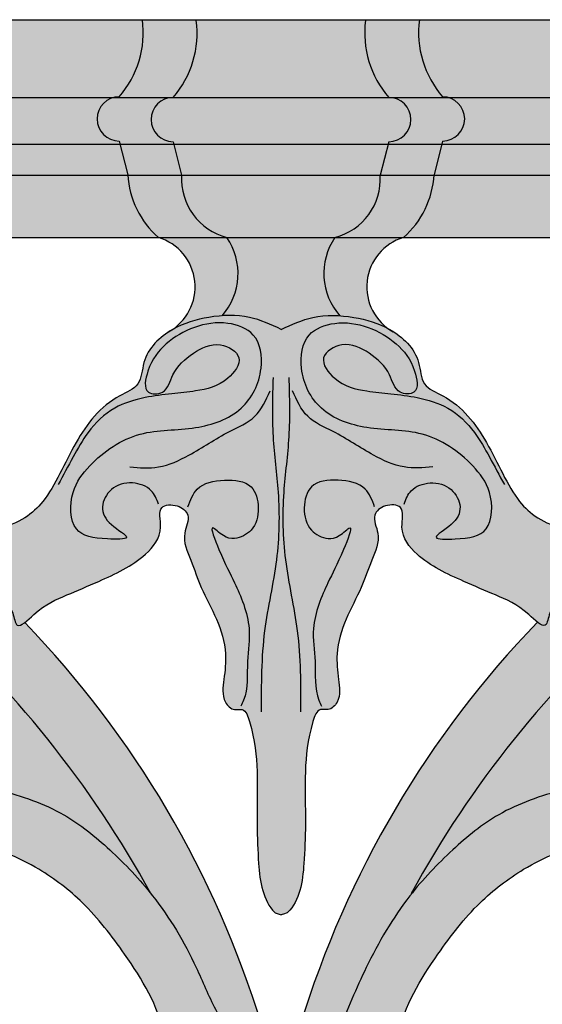
# Model space of a CAD drawing. Units: inches. Extents: x -8.9 to 82.6, y -1.4 to 29.9.
# Drawn here: x 15.7 to 19.9, y 4.2 to 12.1 of the extents above; entities that cross this region are included whole.
import ezdxf

# ---------------------------------------------------------------- set-up
doc = ezdxf.new("R2010")
doc.units = ezdxf.units.IN
doc.header["$MEASUREMENT"] = 0
doc.layers.get('0').update_dxf_attribs({"lineweight": 9})
doc.layers.add('_Main Draw', color=7, linetype='Continuous')
doc.layers.add('Thick Drawing', color=253, linetype='Continuous', lineweight=30)

# ---------------------------------------------------------------- blocks, each defined once
blk = doc.blocks.new('CenterDetail')
at = {"layer": 'Thick Drawing'}
h = blk.add_hatch(color=256, dxfattribs=at)
edge = h.paths.add_edge_path()
edge.add_spline(control_points=[(0.002634231693861011, 9.261552726460167), (-0.08066519289141638, 9.300383934216292), (-0.2640582325750245, 9.385875199737466), (-0.5763577321508322, 9.371876449482826), (-0.8931004939979914, 9.280430602411194), (-1.115345078425996, 9.067776200280331), (-1.119397835449412, 8.804627432546678), (-1.41893009994034, 8.688584593538032), (-1.669569850742, 8.363479975567266), (-1.872384744121618, 7.859302335668268), (-2.186655989351493, 7.648013481697447), (-2.804892826810871, 7.532731057374559), (-2.585095161829088, 7.770382468712732), (-2.711717648076046, 7.939366666427791), (-2.931598678535906, 7.958203273948897), (-3.04200643073122, 7.734150297311878), (-2.9526440136368, 7.477044299842383), (-2.715492320038592, 7.321537433293159), (-2.496684197524189, 7.223937640062232), (-2.297092235709485, 7.138639659426602), (-2.154952874497958, 7.045473235594471), (-2.129193694109496, 6.82817462664644), (-1.927562700824893, 7.042684662646224), (-1.738602463734921, 7.120118649184576), (-1.412649530412615, 7.258983229502547), (-1.123318368872575, 7.392009939668032), (-0.9347938111489853, 7.625468707518301), (-1.001048436658415, 7.852691928088028), (-0.8302035524787215, 7.860158022165223), (-0.714456720172798, 7.767805332274996), (-0.808524443803428, 7.596542968289292), (-0.7186121474780336, 7.403402322147084), (-0.6417304499386489, 7.171991334218145), (-0.508609439503033, 6.938449496526658), (-0.4315942005992497, 6.683071957515843), (-0.4556741497745236, 6.460322059629881), (-0.4803900272133745, 6.29147454599984), (-0.3885391938196392, 6.194567982486127), (-0.2874421693394495, 6.224548480862893), (-0.2115373791549828, 5.991298687955833), (-0.1822471346576222, 5.714872354775977), (-0.1963117130835386, 5.323347863573048), (-0.1833578567466461, 4.993298055964111), (-0.1605647692144956, 4.759815237949461), (-0.09211176712166491, 4.612551134703473), (-0.03923785256964152, 4.569993052064746), (0.002634231693861011, 4.559384673910046)], knot_values=[0, 0, 0, 0, 0.2725201388759367, 0.5999836960733127, 0.9067818611882827, 1.259168451860656, 1.435622315952137, 1.610493871583219, 2.125109305060228, 2.667835333090934, 3.108710485236672, 3.509127111597877, 3.64463467093273, 3.813020936317881, 4.019557474883741, 4.18794374026889, 4.464295732286717, 4.757796012331519, 5.012739323438846, 5.186364288019604, 5.409246697737887, 5.512794804175103, 5.670890102980056, 5.980747259258132, 6.25781000686484, 6.692479398834564, 6.942056454850941, 7.100058368704429, 7.221945094146679, 7.333722656751593, 7.48114947958302, 7.704605761963965, 7.938671534382321, 8.22057579243915, 8.508635918721984, 8.71500090060197, 8.8971770751282, 8.991869556797026, 9.052510971408521, 9.166860122465254, 9.571330279151425, 9.995464973579175, 10.31076981228776, 10.54387161997638, 10.76239070146273, 10.79018052614036, 10.79018052614036, 10.79018052614036, 10.79018052614036], degree=3, periodic=0)
edge.add_spline(control_points=[(0.002634231693861011, 4.559384673910046), (0.04450631595736354, 4.569993052064746), (0.09738023050938693, 4.612551134703473), (0.1658332326022176, 4.759815237949461), (0.1886263201343681, 4.993298055964111), (0.2015801764712606, 5.323347863573048), (0.1875155980453442, 5.714872354775977), (0.2168058425427049, 5.991298687955833), (0.2927106327271716, 6.224548480862893), (0.3938076572073612, 6.194567982486127), (0.4856584906010966, 6.29147454599984), (0.4609426131622456, 6.460322059629881), (0.4368626639869717, 6.683071957515843), (0.513877902890755, 6.938449496526658), (0.6469989133263709, 7.171991334218145), (0.7238806108657556, 7.403402322147084), (0.81379290719115, 7.596542968289292), (0.7197251835605201, 7.767805332274996), (0.8354720158664435, 7.860158022165223), (1.006316900046137, 7.852691928088028), (0.9400622745367073, 7.625468707518301), (1.128586832260297, 7.392009939668032), (1.417917993800337, 7.258983229502547), (1.743870927122643, 7.120118649184576), (1.932831164212615, 7.042684662646224), (2.134462157497218, 6.82817462664644), (2.16022133788568, 7.045473235594471), (2.302360699097207, 7.138639659426602), (2.501952660911911, 7.223937640062232), (2.720760783426314, 7.321537433293159), (2.957912477024522, 7.477044299842383), (3.047274894118942, 7.734150297311878), (2.936867141923635, 7.958203273948897), (2.716986111463768, 7.939366666427791), (2.59036362521681, 7.770382468712732), (2.810161290198593, 7.532731057374559), (2.191924452739222, 7.648013481697447), (1.87765320750934, 7.859302335668268), (1.674838314129723, 8.363479975567266), (1.424198563328062, 8.688584593538032), (1.124666298837134, 8.804627432546678), (1.120613541813718, 9.067776200280331), (0.8983689573857134, 9.28043060241119), (0.5816261955385542, 9.371876449482823), (0.2693266959627465, 9.385875199737463), (0.0859336562791384, 9.300383934216288), (0.002634231693861011, 9.261552726460167)], knot_values=[0, 0, 0, 0, 0.02778982467762603, 0.2463089061639732, 0.4794107138525927, 0.7947155525611826, 1.218850246988932, 1.623320403675104, 1.737669554731836, 1.798310969343332, 1.893003451012158, 2.075179625538388, 2.281544607418374, 2.569604733701208, 2.851508991758037, 3.085574764176393, 3.309031046557338, 3.456457869388764, 3.568235431993679, 3.690122157435928, 3.848124071289416, 4.097701127305793, 4.532370519275517, 4.809433266882225, 5.119290423160301, 5.277385721965254, 5.38093382840247, 5.603816238120753, 5.777441202701511, 6.032384513808839, 6.325884793853641, 6.602236785871467, 6.770623051256616, 6.977159589822477, 7.145545855207628, 7.28105341454248, 7.681470040903685, 8.122345193049423, 8.66507122108013, 9.17968665455714, 9.35455821018822, 9.531012074279701, 9.883398664952075, 10.19019683006704, 10.51766038726442, 10.79018052614036, 10.79018052614036, 10.79018052614036, 10.79018052614036], degree=3, periodic=0)
h = blk.add_hatch(color=256, dxfattribs=at)
edge = h.paths.add_edge_path()
edge.add_spline(control_points=[(-4.020727037126662, 5.192832208817862), (-4.051980820716224, 5.151171692272847), (-4.177025041413813, 4.958358234972476), (-4.274447877680601, 4.6565242226349), (-4.267204233220085, 4.280588648974756), (-4.09021376767609, 4.115544139541896), (-3.983942425468058, 4.084438743201225), (-3.965691775593939, 4.081008958840272)], knot_values=[4.899745751447297, 4.899745751447297, 4.899745751447297, 4.899745751447297, 5.052510518800329, 5.570958619218077, 5.841796843224147, 6.134710255828181, 6.193821814752949, 6.193821814752949, 6.193821814752949, 6.193821814752949], degree=3, periodic=0)
edge.add_spline(control_points=[(-3.965691775593939, 4.081008958840272), (-3.908657559120634, 4.070290706884933), (-3.784769717910976, 4.084093684555853), (-3.553725391908841, 4.208564183901025), (-3.782190462766003, 4.327617566083291), (-3.842613731859899, 4.559309866230898), (-3.764544399628058, 4.874938517422308), (-3.476155273656417, 5.082593836963046), (-3.036348549041783, 5.193144294377021), (-2.496196640136148, 5.182665047490513), (-1.970714504050434, 4.964891055999658), (-1.557110349288649, 4.648617192436419), (-1.2158907128021, 4.200314380586157), (-0.943263154852616, 3.767081870489122), (-0.9304264778489326, 3.456470310659679), (-0.9275896799631056, 3.38782776274909)], knot_values=[0, 0, 0, 0, 0.1847266519846462, 0.3751927077637252, 0.5124660323202086, 0.756493547723454, 1.073677212835064, 1.420726100392156, 1.75958244606496, 2.429833793792704, 2.997191547423236, 3.439150037246639, 3.972844872452498, 4.694908436217612, 4.899745751447297, 4.899745751447297, 4.899745751447297, 4.899745751447297], degree=3, periodic=0)
edge.add_spline(control_points=[(-0.9275896799631127, 3.387827762749311), (-0.9165115143642026, 3.380891468477508), (-0.8326120669322705, 3.327604934639041), (-0.6852567407091712, 3.247144480084316), (-0.6143430289892606, 3.106952940970082), (-0.5925713016657639, 3.041491731629755)], knot_values=[5.56693160528893, 5.56693160528893, 5.56693160528893, 5.56693160528893, 5.605251685860348, 5.857281965506095, 6.059790943646031, 6.059790943646031, 6.059790943646031, 6.059790943646031], degree=3, periodic=0)
edge.add_spline(control_points=[(-0.5925713016657426, 3.041491731629591), (-0.5873942658270437, 3.100930163561912), (-0.5742907786662528, 3.251373535782939), (-0.5016206188359504, 3.429990313776671), (-0.4096507995292029, 3.525516758435643), (-0.3812739143075987, 3.550178807028242)], knot_values=[4.972153441001786, 4.972153441001786, 4.972153441001786, 4.972153441001786, 5.150871752828848, 5.424503623111739, 5.533955034571095, 5.533955034571095, 5.533955034571095, 5.533955034571095], degree=3, periodic=0)
edge.add_spline(control_points=[(-0.3812739143080179, 3.550178807027876), (-0.4318234397496781, 3.632251457160471), (-0.5472446408343146, 3.819650325334507), (-0.7118856757910379, 4.233293919334876), (-0.980396817261223, 4.681219764662437), (-1.358478962526476, 5.078610149716091), (-1.757282849918838, 5.405053116550604), (-2.301649057400411, 5.586229445246069), (-2.914665359750146, 5.707294247011973), (-3.410784665305442, 5.57273315749854), (-3.792476377098701, 5.439140649824758), (-3.944435378499207, 5.294527093131244), (-4.020727037126662, 5.192832208817862)], knot_values=[6.193821814752949, 6.193821814752949, 6.193821814752949, 6.193821814752949, 6.482457230317836, 6.852871450708639, 7.526852310143989, 8.031683677765566, 8.49616497654611, 9.053103317734935, 9.735834103349012, 10.3314521577871, 10.56824096433174, 10.94114549436415, 10.94114549436415, 10.94114549436415, 10.94114549436415], degree=3, periodic=0)
h = blk.add_hatch(color=256, dxfattribs=at)
edge = h.paths.add_edge_path()
edge.add_spline(control_points=[(4.314665718286996, 4.58670635312135), (4.311549499873138, 4.757059943684411), (4.136639464643608, 5.096801254063983), (3.798472926998954, 5.342976959970201), (3.437137078983746, 5.614483985362327), (2.91073287748533, 5.689834877551064), (2.309038508707594, 5.590189083988626), (1.762055272447697, 5.404301480625577), (1.364114219239326, 5.078701377742703), (0.984421398005054, 4.681709461055974), (0.6903785780061682, 4.176401811079536), (0.4820748313742413, 3.672400071836922), (0.3730750107732916, 3.370744501874796), (0.327278654407678, 3.244003687940484)], knot_values=[5.581908556410281, 5.581908556410281, 5.581908556410281, 5.581908556410281, 6.097497440325689, 6.612133693059427, 6.846525978593774, 7.442144033031861, 8.124874818645937, 8.681813159834762, 9.146294458615307, 9.651125826236884, 10.32510668567223, 10.8829762139959, 11.28720076139572, 11.28720076139572, 11.28720076139572, 11.28720076139572], degree=3, periodic=0)
edge.add_spline(control_points=[(0.3272786544069177, 3.244003687940982), (0.3399952786072973, 3.2356142841791), (0.4059107603875702, 3.193759707635664), (0.4783604981358991, 3.139773619999996), (0.5003281459373952, 3.077441776345914), (0.5021511412094526, 3.071381565530508)], knot_values=[3.573001658798625, 3.573001658798625, 3.573001658798625, 3.573001658798625, 3.618138452905302, 3.801549461156911, 3.820830481242602, 3.820830481242602, 3.820830481242602, 3.820830481242602], degree=3, periodic=0)
edge.add_spline(control_points=[(0.5021511412050188, 3.071381565545252), (0.5368399810518909, 3.104962713992872), (0.62977806108767, 3.194933075523998), (0.7628940195120961, 3.319641783284567), (0.8865016027973027, 3.349933170679616), (0.9319081101837838, 3.356685379219975)], knot_values=[5.366092495243458, 5.366092495243458, 5.366092495243458, 5.366092495243458, 5.511754619800705, 5.756349368925122, 5.892383609266742, 5.892383609266742, 5.892383609266742, 5.892383609266742], degree=3, periodic=0)
edge.add_spline(control_points=[(0.9319081101837838, 3.356685379219979), (0.9342649963547487, 3.435875788265314), (0.9438341739804486, 3.757396233225062), (1.220856000273685, 4.200438114451089), (1.5624354502554, 4.648594080612845), (1.975964515553521, 4.964898574145423), (2.501472095462411, 5.182662261564715), (3.041614954933323, 5.193144896702456), (3.481425957519228, 5.082593349428464), (3.769805097467582, 4.874940105626656), (3.84790577442881, 4.559305069098571), (3.787404899981027, 4.327628553801183), (3.55911752081019, 4.208539033523444), (3.815924785165663, 4.069891674396278), (3.953941524619268, 4.067433260366442), (4.024724787598615, 4.096638172418437)], knot_values=[0, 0, 0, 0, 0.2359612945028569, 0.9580248582679706, 1.491719693473829, 1.933678183297232, 2.501035936927764, 3.171287284655508, 3.510143630328312, 3.857192517885404, 4.174376182997015, 4.41840369840026, 4.555677022956743, 4.746143078735822, 4.989981289645238, 4.989981289645238, 4.989981289645238, 4.989981289645238], degree=3, periodic=0)
edge.add_spline(control_points=[(4.024724787598615, 4.096638172418437), (4.10975398395469, 4.131720903800222), (4.257174391109892, 4.286703271513723), (4.314795110100526, 4.481668540647579), (4.314779772311987, 4.580471388143206), (4.314665718286996, 4.58670635312135)], knot_values=[4.989981289645238, 4.989981289645238, 4.989981289645238, 4.989981289645238, 5.282894702249271, 5.563037931942041, 5.581908556410281, 5.581908556410281, 5.581908556410281, 5.581908556410281], degree=3, periodic=0)
for points in [[(0.002634231693861011, 9.261552726460167), (-0.08066519289141638, 9.300383934216292), (-0.2640582325750245, 9.385875199737466), (-0.5763577321508322, 9.371876449482826), (-0.8931004939979914, 9.280430602411194), (-1.115345078425996, 9.067776200280331), (-1.119397835449412, 8.804627432546678), (-1.41893009994034, 8.688584593538032), (-1.669569850742, 8.363479975567266), (-1.872384744121618, 7.859302335668268), (-2.186655989351493, 7.648013481697447), (-2.804892826810871, 7.532731057374559), (-2.585095161829088, 7.770382468712732), (-2.711717648076046, 7.939366666427791), (-2.931598678535906, 7.958203273948897), (-3.04200643073122, 7.734150297311878), (-2.9526440136368, 7.477044299842383), (-2.715492320038592, 7.321537433293159), (-2.496684197524189, 7.223937640062232), (-2.297092235709485, 7.138639659426602), (-2.154952874497958, 7.045473235594471), (-2.129193694109496, 6.82817462664644), (-1.927562700824893, 7.042684662646224), (-1.738602463734921, 7.120118649184576), (-1.412649530412615, 7.258983229502547), (-1.123318368872575, 7.392009939668032), (-0.9347938111489853, 7.625468707518301), (-1.001048436658415, 7.852691928088028), (-0.8302035524787215, 7.860158022165223), (-0.714456720172798, 7.767805332274996), (-0.808524443803428, 7.596542968289292), (-0.7186121474780336, 7.403402322147084), (-0.6417304499386489, 7.171991334218145), (-0.508609439503033, 6.938449496526658), (-0.4315942005992497, 6.683071957515843), (-0.4556741497745236, 6.460322059629881), (-0.4803900272133745, 6.29147454599984), (-0.3885391938196392, 6.194567982486127), (-0.2874421693394495, 6.224548480862893), (-0.2115373791549828, 5.991298687955833), (-0.1822471346576222, 5.714872354775977), (-0.1963117130835386, 5.323347863573048), (-0.1833578567466461, 4.993298055964111), (-0.1605647692144956, 4.759815237949461), (-0.09211176712166491, 4.612551134703473), (-0.03923785256964152, 4.569993052064746), (0.002634231693861011, 4.559384673910046)], [(0.002634231693861011, 9.261552726460167), (0.0859336562791384, 9.300383934216288), (0.2693266959627465, 9.385875199737463), (0.5816261955385542, 9.371876449482823), (0.8983689573857134, 9.28043060241119), (1.120613541813718, 9.067776200280331), (1.124666298837134, 8.804627432546678), (1.424198563328062, 8.688584593538032), (1.674838314129723, 8.363479975567266), (1.87765320750934, 7.859302335668268), (2.191924452739222, 7.648013481697447), (2.810161290198593, 7.532731057374559), (2.59036362521681, 7.770382468712732), (2.716986111463768, 7.939366666427791), (2.936867141923635, 7.958203273948897), (3.047274894118942, 7.734150297311878), (2.957912477024522, 7.477044299842383), (2.720760783426314, 7.321537433293159), (2.501952660911911, 7.223937640062232), (2.302360699097207, 7.138639659426602), (2.16022133788568, 7.045473235594471), (2.134462157497218, 6.82817462664644), (1.932831164212615, 7.042684662646224), (1.743870927122643, 7.120118649184576), (1.417917993800337, 7.258983229502547), (1.128586832260297, 7.392009939668032), (0.9400622745367073, 7.625468707518301), (1.006316900046137, 7.852691928088028), (0.8354720158664435, 7.860158022165223), (0.7197251835605201, 7.767805332274996), (0.81379290719115, 7.596542968289292), (0.7238806108657556, 7.403402322147084), (0.6469989133263709, 7.171991334218145), (0.513877902890755, 6.938449496526658), (0.4368626639869717, 6.683071957515843), (0.4609426131622456, 6.460322059629881), (0.4856584906010966, 6.29147454599984), (0.3938076572073612, 6.194567982486127), (0.2927106327271716, 6.224548480862893), (0.2168058425427049, 5.991298687955833), (0.1875155980453442, 5.714872354775977), (0.2015801764712606, 5.323347863573048), (0.1886263201343681, 4.993298055964111), (0.1658332326022176, 4.759815237949461), (0.09738023050938693, 4.612551134703473), (0.04450631595736354, 4.569993052064746), (0.002634231693861011, 4.559384673910046)]]:
    blk.add_open_spline(points, degree=3, knots=[0, 0, 0, 0, 0.2725201388759367, 0.5999836960733127, 0.9067818611882827, 1.259168451860656, 1.435622315952137, 1.610493871583219, 2.125109305060228, 2.667835333090934, 3.108710485236672, 3.509127111597877, 3.64463467093273, 3.813020936317881, 4.019557474883741, 4.18794374026889, 4.464295732286717, 4.757796012331519, 5.012739323438846, 5.186364288019604, 5.409246697737887, 5.512794804175103, 5.670890102980056, 5.980747259258132, 6.25781000686484, 6.692479398834564, 6.942056454850941, 7.100058368704429, 7.221945094146679, 7.333722656751593, 7.48114947958302, 7.704605761963965, 7.938671534382321, 8.22057579243915, 8.508635918721984, 8.71500090060197, 8.8971770751282, 8.991869556797026, 9.052510971408521, 9.166860122465254, 9.571330279151425, 9.995464973579175, 10.31076981228776, 10.54387161997638, 10.76239070146273, 10.79018052614036, 10.79018052614036, 10.79018052614036, 10.79018052614036])
for points in [[(-0.9841090581905689, 7.859027233183767), (-1.042042828375287, 7.965892316289938), (-1.193561576926271, 8.028230218516441), (-1.362906220119157, 7.974797730893727), (-1.434209217584538, 7.836763696674311), (-1.362906220119157, 7.694276955153001), (-1.242582399790024, 7.591864579348723), (-1.39410114834098, 7.578506457443055), (-1.64366173632024, 7.658655296737862), (-1.670400190881594, 7.95253419438427), (-1.536707143271769, 8.166264252735857), (-1.131171526781827, 8.420068676804476), (-0.6855278410483265, 8.473501272287933), (-0.3201001001011718, 8.629346135714911), (-0.1596684042292509, 8.94994127717267), (-0.2220584543736663, 9.21710382314697), (-0.4270544994488716, 9.31061078434746), (-0.921719008046125, 9.145860506316694), (-1.068781282936641, 8.927677632802471), (-1.064325002976915, 8.758474647469797), (-0.9529139362679757, 8.758474647469797), (-0.8682417115219039, 8.896508681689212), (-0.7033535419894861, 9.070164374323781), (-0.4849882696335897, 9.136955091712906), (-0.3379258010423314, 9.034542715908628), (-0.4270544994488716, 8.869792437877862), (-0.6855278410483265, 8.767380062073585), (-0.8771546588428691, 8.745116525564129), (-1.091063457538269, 8.713947574450884), (-1.336167571857032, 8.629346135714911), (-1.550076564253203, 8.433426798710158), (-1.670400190881594, 8.237507569566134), (-1.790724011210727, 8.014872096610759)], [(0.989377521578291, 7.859027233183767), (1.047311291763009, 7.965892316289938), (1.198830040313993, 8.028230218516441), (1.368174683506879, 7.974797730893727), (1.43947768097226, 7.836763696674311), (1.368174683506879, 7.694276955153001), (1.247850863177746, 7.591864579348723), (1.399369611728702, 7.578506457443055), (1.648930199707962, 7.658655296737862), (1.675668654269316, 7.95253419438427), (1.541975606659491, 8.166264252735857), (1.136439990169549, 8.420068676804476), (0.6907963044360486, 8.473501272287933), (0.3253685634888939, 8.629346135714911), (0.1649368676169729, 8.94994127717267), (0.2273269177613884, 9.217103823146967), (0.4323229628365937, 9.310610784347457), (0.9269874714338471, 9.145860506316694), (1.074049746324363, 8.927677632802471), (1.069593466364637, 8.758474647469797), (0.9581823996556977, 8.758474647469797), (0.8735101749096259, 8.896508681689212), (0.7086220053772081, 9.070164374323781), (0.4902567330213117, 9.136955091712906), (0.3431942644300534, 9.034542715908628), (0.4323229628365937, 8.869792437877862), (0.6907963044360486, 8.767380062073585), (0.8824231222305912, 8.745116525564129), (1.096331920925991, 8.713947574450884), (1.341436035244755, 8.629346135714911), (1.555345027640925, 8.433426798710158), (1.675668654269316, 8.237507569566134), (1.795992474598449, 8.014872096610759)], [(-0.1557246624860227, 6.190040276931541), (-0.1285659314421821, 6.841125696401292), (-0.03350998539909256, 7.410825414939069), (-0.01993061987715805, 7.953396597830519), (-0.06066891013776399, 8.401017858963343), (-0.06066891013776399, 8.875767655742493)], [(0.1609931258737447, 6.190040276931541), (0.1338343948299041, 6.841125696401292), (0.03877844878681458, 7.410825414939069), (0.02519908326488007, 7.953396597830519), (0.06593737352548601, 8.401017858963343), (0.06593737352548601, 8.875767655742493)], [(-1.214918659702647, 8.156860850160427), (-0.984068671050693, 8.156860850160427), (-0.7396393168768327, 8.251810771919068), (-0.4137335758766483, 8.441710709429316), (-0.2100423182685063, 8.563789166834283), (-0.08782764118157615, 8.767253419164192)], [(1.220187123090369, 8.156860850160427), (0.989337134438415, 8.156860850160427), (0.7449077802645547, 8.251810771919068), (0.4190020392643703, 8.441710709429316), (0.2153107816562283, 8.563789166834283), (0.09309610456929818, 8.767253419164192)], [(-0.7479178911927704, 7.836763696674311), (-0.6721586137676638, 7.979250438195621), (-0.4537931477109964, 8.050493755025897), (-0.2398841553148259, 7.997061267403183), (-0.1819505788308788, 7.827858282070522), (-0.2398841553148259, 7.649749882134074), (-0.3735772029246505, 7.582959164744949), (-0.4627060950319617, 7.605222809115148), (-0.5473783197780335, 7.66756071134165), (-0.4983574969142808, 7.493905018707096), (-0.3721058518608515, 7.225439730646841), (-0.2564659098984521, 6.860073427302751), (-0.2689675514215253, 6.594636329676604), (-0.3002215583788086, 6.282357359569147), (-0.3220992857685872, 6.235515487087838)], [(0.7531863545804924, 7.836763696674311), (0.6774270771553859, 7.979250438195621), (0.4590616110987185, 8.050493755025897), (0.2451526187025479, 7.997061267403183), (0.1872190422186009, 7.827858282070522), (0.2451526187025479, 7.649749882134074), (0.3788456663123725, 7.582959164744949), (0.4679745584196837, 7.605222809115148), (0.5526467831657556, 7.66756071134165), (0.5036259603020028, 7.493905018707096), (0.3773743152485736, 7.225439730646841), (0.2617343732861741, 6.860073427302751), (0.2742360148092473, 6.594636329676604), (0.3054900217665306, 6.282357359569147), (0.3273677491563092, 6.235515487087838)], [(-0.9275896799631056, 3.38782776274909), (-0.9439225401343663, 3.5920128831402), (-1.257001291553934, 4.242672153055523), (-1.595126327591004, 4.655590591891013), (-1.945774505936839, 4.924613196424033), (-2.471746870305992, 5.137328716602056), (-3.141735371225764, 5.156097780673974), (-3.467337458654868, 5.062252676035868), (-3.736585018293056, 4.843280801167211), (-3.817985637000703, 4.536720176351096), (-3.72406187598429, 4.311491946791804), (-3.62387673751428, 4.217646842153712), (-3.775691671292151, 4.102627086085196), (-4.019456324210893, 4.096638172418437), (-4.231249526890309, 4.298979237410535), (-4.26255738266218, 4.568001841943556), (-4.106018103802768, 5.062252676035868), (-3.743170343442159, 5.442607396021032), (-3.52369159904427, 5.53147819922637), (-2.941365094285743, 5.656604969456922), (-2.265114828510804, 5.562759864818815), (-1.745404228996819, 5.362556946161334), (-1.375971143487078, 5.081021740107786), (-1.031584536295611, 4.711897676246025), (-0.680936357949804, 4.13631444689689), (-0.5263967105558294, 3.799677859385859), (-0.3812739143080179, 3.550178807027876)], [(0.9319081101837838, 3.356685379219979), (0.9491910035220883, 3.5920128831402), (1.262269754941656, 4.242672153055523), (1.600394790978726, 4.655590591891013), (1.951042969324561, 4.924613196424033), (2.477015333693714, 5.137328716602056), (3.147003834613486, 5.156097780673974), (3.47260592204259, 5.062252676035868), (3.741853481680778, 4.843280801167211), (3.823254100388425, 4.536720176351096), (3.729330339372012, 4.311491946791804), (3.629145200902002, 4.217646842153712), (3.780960134679873, 4.102627086085192), (4.024724787598615, 4.096638172418437), (4.236517990278031, 4.298979237410535), (4.314665718287017, 4.568001841943556), (4.11128656719049, 5.062252676035868), (3.723068768217644, 5.400094966444428), (3.528960062431992, 5.53147819922637), (2.946633557673465, 5.656604969456922), (2.270383291898526, 5.562759864818815), (1.750672692384541, 5.362556946161334), (1.3812396068748, 5.081021740107786), (1.036852999683333, 4.711897676246025), (0.686204821337526, 4.13631444689689), (0.467049637233572, 3.623294548732659), (0.327278654407678, 3.244003687940484)]]:
    blk.add_spline(points, degree=3)
blk = doc.blocks.new('A$C49EE2B16')
at = {"layer": 'Thick Drawing'}
h = blk.add_hatch(color=256, dxfattribs=at)
edge = h.paths.add_edge_path()
edge.add_arc((-0.8668148892037602, 12.69723836177306), 0.1774045924127865, 90, 270, ccw=False)
edge.add_arc((-1.462780933318761, 13.39226734464742), 0.7893735081308503, 319.0241572009033, 367.8179738254794)
edge.add_line((-0.6807444803224456, 13.49964295418585), (-1.113114608547898, 13.49964295418585))
edge.add_arc((-1.895835319263944, 13.39737456046143), 0.7893735081308505, -40.975842799096824, 7.443959404722818, ccw=False)
edge.add_arc((-1.299869275148944, 12.70234557758706), 0.1774045924127883, 90, 270)
edge.add_line((-1.299869275148944, 12.52494098517428), (-1.231220627633207, 12.25475016999985))
edge.add_arc((-0.5005764808443605, 12.29818630889478), 0.731934127773054, 183.4021784606911, 228.5422046002449)
edge.add_arc((-1.103732700874914, 11.3532976938278), 0.4136997022542183, -56.26353483854189, 73.34554738731498, ccw=False)
edge.add_spline(control_points=[(-0.8739747245399689, 11.00926467803469), (-0.872851621624104, 11.00991190733389), (-0.7811974241142243, 11.0623807542604), (-0.6474879210839584, 11.1009836214414), (-0.5087248618851374, 11.11849099431863), (-0.4730736665094071, 11.12110473365092)], knot_values=[0.4940894669448249, 0.4940894669448249, 0.4940894669448249, 0.4940894669448249, 0.4978998992395043, 0.8046980643544743, 0.910592293482962, 0.910592293482962, 0.910592293482962, 0.910592293482962], degree=3, periodic=0)
edge.add_arc((-0.8571667115841777, 11.4604615827998), 0.5125334509464422, 318.5385112637011, 394.3481100725645)
edge.add_arc((-0.3116566323206209, 12.221365095331), 0.4873307268254667, 176.6734858579446, 255.45969438648478, ccw=False)
edge.add_line((-0.7981662416880235, 12.24964295418584), (-0.8668148892037602, 12.51983376936027))
edge = h.paths.add_edge_path()
edge.add_arc((0.8668148892037726, 12.69723836177306), 0.1774045924127865, 270, 449.9999999999997)
edge.add_arc((1.462780933318774, 13.39226734464743), 0.7893735081308508, 172.182026174521, 220.9758427990969, ccw=False)
edge.add_line((0.6807444803224572, 13.49964295418584), (-0.6807444803224447, 13.49964295418585))
edge.add_arc((-1.46278093331876, 13.39226734464743), 0.7893735081308504, -40.975842799096824, 7.817973825479214, ccw=False)
edge.add_arc((-0.8668148892037602, 12.69723836177306), 0.1774045924127883, 90, 270)
edge.add_line((-0.8668148892037602, 12.51983376936027), (-0.7981662416880235, 12.24964295418584))
edge.add_arc((-0.3116566323206209, 12.221365095331), 0.4873307268254668, 176.6734858579446, 255.4596943864847)
edge.add_arc((-0.8571667115841786, 11.4604615827998), 0.5125334509464422, -41.46148873629892, 34.34811007256451, ccw=False)
edge.add_spline(control_points=[(-0.4730736665094071, 11.12110473365092), (-0.3984783701531853, 11.12657362909846), (-0.2316902454248257, 11.12042935781295), (-0.08066519289141016, 11.05002688840213), (0.002634231693867228, 11.011195680646)], knot_values=[0, 0, 0, 0, 0.2215693280688883, 0.494089466944825, 0.494089466944825, 0.494089466944825, 0.494089466944825], degree=3, periodic=0)
edge.add_spline(control_points=[(0.002634231693867228, 11.011195680646), (0.08593365627914462, 11.05002688840213), (0.23525853957472, 11.11963679981842), (0.399993586197585, 11.12642714687681), (0.4727239351042325, 11.12150098044098)], knot_values=[0, 0, 0, 0, 0.2725201388759367, 0.4885272393650357, 0.4885272393650357, 0.4885272393650357, 0.4885272393650357], degree=3, periodic=0)
edge.add_arc((0.8571667115841901, 11.4604615827998), 0.5125334509464421, 145.6518899274351, 221.4024068664156, ccw=False)
edge.add_arc((0.3116566323206325, 12.221365095331), 0.4873307268254666, 284.5403056135156, 363.3265141420551)
edge.add_line((0.798166241688036, 12.24964295418584), (0.8668148892037726, 12.51983376936027))
edge = h.paths.add_edge_path()
edge.add_arc((1.299869275148956, 12.70234557758706), 0.1774045924127865, 270, 449.9999999999997)
edge.add_arc((1.895835319263957, 13.39737456046143), 0.7893735081308508, 172.5560405952774, 220.9758427990969, ccw=False)
edge.add_line((1.113114608547909, 13.49964295418584), (0.6807444803224572, 13.49964295418584))
edge.add_arc((1.462780933318774, 13.39226734464743), 0.7893735081308507, 172.1820261745213, 220.9758427990973)
edge.add_arc((0.8668148892037753, 12.69723836177306), 0.1774045924127865, -90.00000000000091, 89.99999999999909, ccw=False)
edge.add_line((0.8668148892037726, 12.51983376936027), (0.798166241688036, 12.24964295418584))
edge.add_arc((0.3116566323206325, 12.221365095331), 0.4873307268254666, -75.45969438648308, 3.326514142055373, ccw=False)
edge.add_arc((0.8571667115841963, 11.46046158279979), 0.5125334509464421, 145.6518899274341, 221.4024068664145)
edge.add_spline(control_points=[(0.4727239351042325, 11.12150098044098), (0.5102517152833883, 11.11895915170087), (0.6433202901178525, 11.10244839353567), (0.770623679704971, 11.06688603547423), (0.8555909741853638, 11.02227937541198)], knot_values=[0.4885272393650357, 0.4885272393650357, 0.4885272393650357, 0.4885272393650357, 0.5999836960733127, 0.8840426534130269, 0.8840426534130269, 0.8840426534130269, 0.8840426534130269], degree=3, periodic=0)
edge.add_arc((1.103732700874928, 11.3532976938278), 0.4136997022542178, 106.65445261268471, 233.1436209170149, ccw=False)
edge.add_arc((0.500576480844372, 12.29818630889478), 0.7319341277730548, 311.4577953997554, 356.5978215393091)
edge.add_line((1.23122062763322, 12.25475016999985), (1.299869275148956, 12.52494098517428))
h = blk.add_hatch(color=256, dxfattribs=at)
edge = h.paths.add_edge_path()
edge.add_spline(control_points=[(-2.372423038279837, 7.518850247942336), (-2.411727710013095, 7.564271912561445), (-2.57675402683349, 7.761194873693938), (-2.872499963708305, 8.044988152955469), (-3.085573140407493, 8.321624502465049), (-3.178594296848035, 8.442395373503405)], knot_values=[0, 0, 0, 0, 0.1801404000638263, 0.7696597700234156, 1.226443199570009, 1.226443199570009, 1.226443199570009, 1.226443199570009], degree=3, periodic=0)
edge.add_spline(control_points=[(-3.178594296848032, 8.442395373503397), (-3.196935821910944, 8.500794820215829), (-3.298026393340877, 8.776657461016132), (-3.566429885445783, 9.180627916977809), (-3.863997860404976, 9.46346539803651), (-3.994063425121499, 9.58112288193851)], knot_values=[0.1780640198382606, 0.1780640198382606, 0.1780640198382606, 0.1780640198382606, 0.3632918548037811, 1.068924752788776, 1.595051642327597, 1.595051642327597, 1.595051642327597, 1.595051642327597], degree=3, periodic=0)
edge.add_arc((-5.458655215272731, 8.122550441124686), 2.066993632489465, 44.88201731635106, 49.3746442780015)
edge.add_arc((-8.596673648134587, 2.326885553143579), 8.622095668004906, 58.66487581650416, 68.34805271235655)
edge.add_spline(control_points=[(-5.415401562867463, 10.34062635423964), (-5.318077467735965, 10.44869360533447), (-5.09780004210923, 10.48226580673206), (-5.029941675163616, 10.60057663252883)], knot_values=[0.3016354572267144, 0.3016354572267144, 0.3016354572267144, 0.3016354572837965, 0.7665585392847336, 0.7665585392884428, 0.7665585392884428, 0.7665585392884428], degree=3, periodic=0)
edge.add_arc((-7.81632764799618, 3.086614250644775), 8.013961409061835, 53.13199582196381, 69.6538204280165, ccw=False)
edge.add_spline(control_points=[(-3.008162676677782, 9.497942278013136), (-3.016178568977691, 9.410021649433311), (-2.94634378249513, 9.222556019759924), (-2.71549232003859, 9.071180387478993), (-2.496684197524186, 8.973580594248066), (-2.297092235709482, 8.888282613612436), (-2.154952874497956, 8.795116189780307), (-2.133077563766601, 8.610581025208138), (-2.082320123282034, 8.637986939910048), (-2.056429291607274, 8.658611055258406)], knot_values=[4.209855465796776, 4.209855465796776, 4.209855465796776, 4.209855465796776, 4.464295732286717, 4.757796012331519, 5.012739323438846, 5.186364288019604, 5.409246697737887, 5.512794804175103, 5.597835173342092, 5.597835173342092, 5.597835173342092, 5.597835173342092], degree=3, periodic=0)
edge.add_arc((-7.816327648021137, 3.08661425072655), 8.013961409061835, 17.22207127566088, 44.05002833228451, ccw=False)
edge.add_spline(control_points=[(-0.1616771702119815, 5.459356025236058), (-0.1957394938701293, 5.457255843062628), (-0.2579070691171506, 5.441693850750413), (-0.1854771181135524, 5.306003045567664), (-0.1680170277001709, 5.183567823558079), (-0.2304670608484338, 5.057941992318602), (-0.2919169827875825, 5.013499715581483), (-0.3220101910191895, 4.993646642126825)], knot_values=[3.820830481242603, 3.820830481242603, 3.820830481242603, 3.820830481242603, 3.907025309601483, 4.012608830600749, 4.171112617674673, 4.295366051459307, 4.4021798506686, 4.4021798506686, 4.4021798506686, 4.4021798506686], degree=3, periodic=0)
edge.add_spline(control_points=[(-0.3220101910199471, 4.993646642126322), (-0.3678065473855607, 5.120387456060634), (-0.4768063679865078, 5.422043026022763), (-0.6851101146184426, 5.926044765265377), (-0.9791529346173276, 6.431352415241813), (-1.358845755851599, 6.828344331928543), (-1.756786809059972, 7.153944434811415), (-2.303770045319868, 7.339832038174459), (-2.81492369346075, 7.424483505006034), (-3.159304365646803, 7.397103364364092), (-3.26459632669363, 7.374492311115727)], knot_values=[7.122693136851696, 7.122693136851696, 7.122693136851696, 7.122693136851696, 7.526917684251512, 8.084787212575183, 8.758768072010533, 9.26359943963211, 9.728080738412654, 10.28501907960148, 10.96774986521556, 11.28720076139572, 11.28720076139572, 11.28720076139572, 11.28720076139572], degree=3, periodic=0)
edge.add_spline(control_points=[(-2.135001404225849, 7.276537993173626), (-2.179704871366961, 7.317831286878048), (-2.262926865675708, 7.394704748231979), (-2.338132385309716, 7.479222934696992), (-2.372423038279837, 7.518850247942336)], knot_values=[1.226443199570009, 1.226443199570009, 1.226443199570009, 1.226443199570009, 1.408838750089663, 1.565998997767317, 1.565998997767317, 1.565998997767317, 1.565998997767317], degree=3, periodic=0)
h = blk.add_hatch(color=256, dxfattribs=at)
edge = h.paths.add_edge_path()
edge.add_spline(control_points=[(2.377691501667569, 7.518850247942339), (2.416996173400828, 7.564271912561448), (2.582022490221223, 7.761194873693942), (2.877768427096037, 8.044988152955472), (3.090841603795226, 8.321624502465053), (3.183862760235768, 8.442395373503409)], knot_values=[0, 0, 0, 0, 0.1801404000638263, 0.7696597700234156, 1.226443199570009, 1.226443199570009, 1.226443199570009, 1.226443199570009], degree=3, periodic=0)
edge.add_spline(control_points=[(3.183862760235765, 8.4423953735034), (3.202204285298676, 8.500794820215832), (3.303294856728608, 8.776657461016136), (3.571698348833514, 9.180627916977812), (3.869266323792705, 9.463465398036515), (3.999331888509228, 9.581122881938516)], knot_values=[0.1780640198382606, 0.1780640198382606, 0.1780640198382606, 0.1780640198382606, 0.3632918548037811, 1.068924752788776, 1.595051642327597, 1.595051642327597, 1.595051642327597, 1.595051642327597], degree=3, periodic=0)
edge.add_arc((5.463923678660461, 8.122550441124693), 2.066993632489464, 130.6253557219986, 135.117982683649, ccw=False)
edge.add_arc((8.601942111522323, 2.326885553143589), 8.622095668004903, 111.65194728764351, 121.3351241834959, ccw=False)
edge.add_spline(control_points=[(5.42067002625519, 10.34062635423965), (5.323345931123693, 10.44869360533448), (5.103068505496958, 10.48226580673207), (5.035210138551343, 10.60057663252883)], knot_values=[0.3016354572267144, 0.3016354572267144, 0.3016354572267144, 0.3016354572837965, 0.7665585392847336, 0.7665585392884428, 0.7665585392884428, 0.7665585392884428], degree=3, periodic=0)
edge.add_arc((7.821596111383914, 3.086614250644784), 8.013961409061832, 110.3461795719836, 126.8680041780363)
edge.add_spline(control_points=[(3.013431140065513, 9.49794227801314), (3.021447032365422, 9.410021649433315), (2.951612245882861, 9.222556019759928), (2.720760783426321, 9.071180387478996), (2.501952660911917, 8.97358059424807), (2.302360699097213, 8.88828261361244), (2.160221337885686, 8.795116189780309), (2.138346027154333, 8.61058102520814), (2.087588586669766, 8.63798693991005), (2.061697754995005, 8.658611055258408)], knot_values=[4.209855465796776, 4.209855465796776, 4.209855465796776, 4.209855465796776, 4.464295732286717, 4.757796012331519, 5.012739323438846, 5.186364288019604, 5.409246697737887, 5.512794804175103, 5.597835173342092, 5.597835173342092, 5.597835173342092, 5.597835173342092], degree=3, periodic=0)
edge.add_arc((7.821596111408872, 3.086614250726559), 8.013961409061832, 135.9499716677155, 162.7779287243392)
edge.add_spline(control_points=[(0.1669456335997177, 5.459356025236058), (0.2010079572578656, 5.457255843062628), (0.2631755325048868, 5.441693850750413), (0.1907455815012886, 5.306003045567664), (0.1732854910879071, 5.183567823558079), (0.2357355242361709, 5.057941992318602), (0.2971854461753196, 5.013499715581483), (0.3272786544069266, 4.993646642126825)], knot_values=[3.820830481242603, 3.820830481242603, 3.820830481242603, 3.820830481242603, 3.907025309601483, 4.012608830600749, 4.171112617674673, 4.295366051459307, 4.4021798506686, 4.4021798506686, 4.4021798506686, 4.4021798506686], degree=3, periodic=0)
edge.add_spline(control_points=[(0.3272786544076842, 4.993646642126322), (0.3730750107732979, 5.120387456060634), (0.482074831374244, 5.422043026022763), (0.6903785780061771, 5.926044765265377), (0.984421398005062, 6.431352415241815), (1.364114219239332, 6.828344331928545), (1.762055272447705, 7.153944434811416), (2.309038508707601, 7.339832038174462), (2.820192156848482, 7.424483505006037), (3.164572829034536, 7.397103364364096), (3.269864790081363, 7.374492311115731)], knot_values=[7.122693136851696, 7.122693136851696, 7.122693136851696, 7.122693136851696, 7.526917684251512, 8.084787212575183, 8.758768072010533, 9.26359943963211, 9.728080738412654, 10.28501907960148, 10.96774986521556, 11.28720076139572, 11.28720076139572, 11.28720076139572, 11.28720076139572], degree=3, periodic=0)
edge.add_spline(control_points=[(2.140269867613582, 7.276537993173628), (2.184973334754694, 7.31783128687805), (2.268195329063441, 7.39470474823198), (2.343400848697448, 7.479222934696995), (2.377691501667569, 7.518850247942339)], knot_values=[1.226443199570009, 1.226443199570009, 1.226443199570009, 1.226443199570009, 1.408838750089663, 1.565998997767317, 1.565998997767317, 1.565998997767317, 1.565998997767317], degree=3, periodic=0)
h = blk.add_hatch(color=256, dxfattribs=at)
edge = h.paths.add_edge_path()
edge.add_spline(control_points=[(-3.286311539636091, 7.349605000772698), (-3.230072568565254, 7.413882238747874), (-3.159327236680514, 7.494739239624737), (-3.120379462349518, 7.589665773687949), (-3.113586567400909, 7.609622924511328)], knot_values=[2.429290840901036, 2.429290840901036, 2.429290840901036, 2.429290840901036, 2.679851815477865, 2.744481872427473, 2.744481872427473, 2.744481872427473, 2.744481872427473], degree=3, periodic=0)
edge.add_spline(control_points=[(-3.113586567400918, 7.609622924511335), (-3.073998976359529, 7.575385046480751), (-2.974094737732908, 7.488981477916537), (-2.752541705205309, 7.500327004695757), (-2.580067824349313, 7.47007391227549), (-2.433104605151983, 7.447415933094511), (-2.39244984037652, 7.495274704987359), (-2.372423038279837, 7.518850247942336)], knot_values=[0, 0, 0, 0, 0.152699967110295, 0.3853574706406178, 0.6180149741710532, 0.7073372178138082, 0.7940563438914188, 0.7940563438914188, 0.7940563438914188, 0.7940563438914188], degree=3, periodic=0)
edge.add_spline(control_points=[(-2.372423038279837, 7.518850247942336), (-2.338132385309716, 7.479222934696992), (-2.262926865675708, 7.394704748231979), (-2.179704871366961, 7.317831286878048), (-2.135001404225849, 7.276537993173626)], knot_values=[1.226443199570009, 1.226443199570009, 1.226443199570009, 1.226443199570009, 1.383603447247663, 1.565998997767317, 1.565998997767317, 1.565998997767317, 1.565998997767317], degree=3, periodic=0)
edge.add_spline(control_points=[(-0.3220101910199471, 4.993646642126322), (-0.3678065473855607, 5.120387456060634), (-0.4768063679865078, 5.422043026022763), (-0.6851101146184426, 5.926044765265377), (-0.9791529346173276, 6.431352415241813), (-1.358845755851599, 6.828344331928543), (-1.756786809059972, 7.153944434811415), (-2.303770045319868, 7.339832038174459), (-2.81492369346075, 7.424483505006034), (-3.159304365646803, 7.397103364364092), (-3.26459632669363, 7.374492311115727)], knot_values=[7.122693136851696, 7.122693136851696, 7.122693136851696, 7.122693136851696, 7.526917684251512, 8.084787212575183, 8.758768072010533, 9.26359943963211, 9.728080738412654, 10.28501907960148, 10.96774986521556, 11.28720076139572, 11.28720076139572, 11.28720076139572, 11.28720076139572], degree=3, periodic=0)
h = blk.add_hatch(color=256, dxfattribs=at)
edge = h.paths.add_edge_path()
edge.add_spline(control_points=[(3.291580003023824, 7.349605000772701), (3.235341031952987, 7.413882238747878), (3.164595700068246, 7.494739239624741), (3.12564792573725, 7.589665773687953), (3.118855030788642, 7.609622924511331)], knot_values=[2.429290840901036, 2.429290840901036, 2.429290840901036, 2.429290840901036, 2.679851815477865, 2.744481872427473, 2.744481872427473, 2.744481872427473, 2.744481872427473], degree=3, periodic=0)
edge.add_spline(control_points=[(3.118855030788651, 7.609622924511338), (3.079267439747261, 7.575385046480754), (2.97936320112064, 7.488981477916541), (2.757810168593042, 7.500327004695761), (2.585336287737046, 7.470073912275494), (2.438373068539716, 7.447415933094515), (2.397718303764253, 7.495274704987363), (2.377691501667569, 7.518850247942339)], knot_values=[0, 0, 0, 0, 0.152699967110295, 0.3853574706406178, 0.6180149741710532, 0.7073372178138082, 0.7940563438914188, 0.7940563438914188, 0.7940563438914188, 0.7940563438914188], degree=3, periodic=0)
edge.add_spline(control_points=[(2.377691501667569, 7.518850247942339), (2.343400848697448, 7.479222934696995), (2.268195329063441, 7.39470474823198), (2.184973334754694, 7.31783128687805), (2.140269867613582, 7.276537993173628)], knot_values=[1.226443199570009, 1.226443199570009, 1.226443199570009, 1.226443199570009, 1.383603447247663, 1.565998997767317, 1.565998997767317, 1.565998997767317, 1.565998997767317], degree=3, periodic=0)
edge.add_spline(control_points=[(0.3272786544076842, 4.993646642126322), (0.3730750107732979, 5.120387456060634), (0.482074831374244, 5.422043026022763), (0.6903785780061771, 5.926044765265377), (0.984421398005062, 6.431352415241815), (1.364114219239332, 6.828344331928545), (1.762055272447705, 7.153944434811416), (2.309038508707601, 7.339832038174462), (2.820192156848482, 7.424483505006037), (3.164572829034536, 7.397103364364096), (3.269864790081363, 7.374492311115731)], knot_values=[7.122693136851696, 7.122693136851696, 7.122693136851696, 7.122693136851696, 7.526917684251512, 8.084787212575183, 8.758768072010533, 9.26359943963211, 9.728080738412654, 10.28501907960148, 10.96774986521556, 11.28720076139572, 11.28720076139572, 11.28720076139572, 11.28720076139572], degree=3, periodic=0)
h = blk.add_hatch(color=256, dxfattribs=at)
edge = h.paths.add_edge_path()
edge.add_spline(control_points=[(-4.020727037126663, 6.942475163003706), (-4.051980820716225, 6.900814646458691), (-4.177025041413814, 6.70800118915832), (-4.274447877680601, 6.406167176820745), (-4.267204233220085, 6.030231603160601), (-4.090213767676091, 5.865187093727741), (-3.983942425468059, 5.83408169738707), (-3.96569177559394, 5.830651913026117)], knot_values=[4.899745751447297, 4.899745751447297, 4.899745751447297, 4.899745751447297, 5.052510518800329, 5.570958619218077, 5.841796843224147, 6.134710255828181, 6.193821814752949, 6.193821814752949, 6.193821814752949, 6.193821814752949], degree=3, periodic=0)
edge.add_spline(control_points=[(-3.96569177559394, 5.830651913026117), (-3.908657559120635, 5.819933661070777), (-3.784769717910977, 5.833736638741698), (-3.553725391908842, 5.95820713808687), (-3.782190462766004, 6.077260520269135), (-3.8426137318599, 6.308952820416742), (-3.764544399628059, 6.624581471608153), (-3.476155273656418, 6.83223679114889), (-3.036348549041784, 6.942787248562865), (-2.496196640136149, 6.932308001676358), (-1.970714504050435, 6.714534010185503), (-1.55711034928865, 6.398260146622263), (-1.215890712802101, 5.949957334772002), (-0.9432631548526169, 5.516724824674966), (-0.9304264778489335, 5.206113264845524), (-0.9275896799631065, 5.137470716934935)], knot_values=[0, 0, 0, 0, 0.1847266519846462, 0.3751927077637252, 0.5124660323202086, 0.756493547723454, 1.073677212835064, 1.420726100392156, 1.75958244606496, 2.429833793792704, 2.997191547423236, 3.439150037246639, 3.972844872452498, 4.694908436217612, 4.899745751447297, 4.899745751447297, 4.899745751447297, 4.899745751447297], degree=3, periodic=0)
edge.add_spline(control_points=[(-0.9275896799631136, 5.137470716935155), (-0.9165115143642035, 5.130534422663352), (-0.8326120669322714, 5.077247888824886), (-0.6852567407091721, 4.996787434270161), (-0.6143430289892615, 4.856595895155927), (-0.5925713016657648, 4.791134685815599)], knot_values=[5.56693160528893, 5.56693160528893, 5.56693160528893, 5.56693160528893, 5.605251685860348, 5.857281965506095, 6.059790943646031, 6.059790943646031, 6.059790943646031, 6.059790943646031], degree=3, periodic=0)
edge.add_spline(control_points=[(-0.5925713016657435, 4.791134685815436), (-0.5873942658270446, 4.850573117747757), (-0.5742907786662537, 5.001016489968784), (-0.5016206188359513, 5.179633267962515), (-0.4096507995292038, 5.275159712621488), (-0.3812739143075996, 5.299821761214087)], knot_values=[4.972153441001786, 4.972153441001786, 4.972153441001786, 4.972153441001786, 5.150871752828848, 5.424503623111739, 5.533955034571095, 5.533955034571095, 5.533955034571095, 5.533955034571095], degree=3, periodic=0)
edge.add_spline(control_points=[(-0.3812739143080188, 5.299821761213721), (-0.431823439749679, 5.381894411346316), (-0.5472446408343155, 5.569293279520352), (-0.7118856757910388, 5.982936873520721), (-0.9803968172612239, 6.430862718848282), (-1.358478962526477, 6.828253103901936), (-1.757282849918838, 7.154696070736449), (-2.301649057400412, 7.335872399431913), (-2.914665359750146, 7.456937201197817), (-3.410784665305443, 7.322376111684385), (-3.792476377098702, 7.188783604010602), (-3.944435378499208, 7.044170047317088), (-4.020727037126663, 6.942475163003706)], knot_values=[6.193821814752949, 6.193821814752949, 6.193821814752949, 6.193821814752949, 6.482457230317836, 6.852871450708639, 7.526852310143989, 8.031683677765566, 8.49616497654611, 9.053103317734935, 9.735834103349012, 10.3314521577871, 10.56824096433174, 10.94114549436415, 10.94114549436415, 10.94114549436415, 10.94114549436415], degree=3, periodic=0)
h = blk.add_hatch(color=256, dxfattribs=at)
edge = h.paths.add_edge_path()
edge.add_spline(control_points=[(4.314665718286995, 6.336349307307195), (4.311549499873137, 6.506702897870255), (4.136639464643607, 6.846444208249828), (3.798472926998953, 7.092619914156046), (3.437137078983745, 7.364126939548171), (2.910732877485329, 7.439477831736909), (2.309038508707594, 7.339832038174471), (1.762055272447696, 7.153944434811422), (1.364114219239325, 6.828344331928548), (0.9844213980050531, 6.431352415241818), (0.6903785780061673, 5.926044765265381), (0.4820748313742405, 5.422043026022767), (0.3730750107732907, 5.120387456060641), (0.3272786544076771, 4.993646642126329)], knot_values=[5.581908556410281, 5.581908556410281, 5.581908556410281, 5.581908556410281, 6.097497440325689, 6.612133693059427, 6.846525978593774, 7.442144033031861, 8.124874818645937, 8.681813159834762, 9.146294458615307, 9.651125826236884, 10.32510668567223, 10.8829762139959, 11.28720076139572, 11.28720076139572, 11.28720076139572, 11.28720076139572], degree=3, periodic=0)
edge.add_spline(control_points=[(0.3272786544069168, 4.993646642126826), (0.3399952786072964, 4.985257238364944), (0.4059107603875693, 4.943402661821509), (0.4783604981358982, 4.889416574185841), (0.5003281459373943, 4.827084730531759), (0.5021511412094517, 4.821024519716353)], knot_values=[3.573001658798625, 3.573001658798625, 3.573001658798625, 3.573001658798625, 3.618138452905302, 3.801549461156911, 3.820830481242602, 3.820830481242602, 3.820830481242602, 3.820830481242602], degree=3, periodic=0)
edge.add_spline(control_points=[(0.5021511412050179, 4.821024519731097), (0.53683998105189, 4.854605668178717), (0.6297780610876691, 4.944576029709843), (0.7628940195120952, 5.069284737470412), (0.8865016027973018, 5.099576124865461), (0.931908110183783, 5.10632833340582)], knot_values=[5.366092495243458, 5.366092495243458, 5.366092495243458, 5.366092495243458, 5.511754619800705, 5.756349368925122, 5.892383609266742, 5.892383609266742, 5.892383609266742, 5.892383609266742], degree=3, periodic=0)
edge.add_spline(control_points=[(0.931908110183783, 5.106328333405823), (0.9342649963547478, 5.185518742451158), (0.9438341739804477, 5.507039187410907), (1.220856000273684, 5.950081068636933), (1.562435450255399, 6.39823703479869), (1.97596451555352, 6.714541528331267), (2.50147209546241, 6.93230521575056), (3.041614954933322, 6.942787850888301), (3.481425957519227, 6.832236303614309), (3.769805097467581, 6.624583059812501), (3.847905774428809, 6.308948023284415), (3.787404899981026, 6.077271507987028), (3.559117520810189, 5.958181987709288), (3.815924785165662, 5.819534628582122), (3.953941524619267, 5.817076214552287), (4.024724787598614, 5.846281126604282)], knot_values=[0, 0, 0, 0, 0.2359612945028569, 0.9580248582679706, 1.491719693473829, 1.933678183297232, 2.501035936927764, 3.171287284655508, 3.510143630328312, 3.857192517885404, 4.174376182997015, 4.41840369840026, 4.555677022956743, 4.746143078735822, 4.989981289645238, 4.989981289645238, 4.989981289645238, 4.989981289645238], degree=3, periodic=0)
edge.add_spline(control_points=[(4.024724787598614, 5.846281126604282), (4.109753983954689, 5.881363857986067), (4.257174391109891, 6.036346225699567), (4.314795110100525, 6.231311494833424), (4.314779772311986, 6.33011434232905), (4.314665718286995, 6.336349307307195)], knot_values=[4.989981289645238, 4.989981289645238, 4.989981289645238, 4.989981289645238, 5.282894702249271, 5.563037931942041, 5.581908556410281, 5.581908556410281, 5.581908556410281, 5.581908556410281], degree=3, periodic=0)

msp = doc.modelspace()

# ---------------------------------------------------------------- hatches: boundary and pattern name
at = {"layer": 'Thick Drawing'}
h = msp.add_hatch(color=256, dxfattribs=at)
h.paths.add_polyline_path([(16.6993853914521, 12.09375), (13.05061460854791, 12.09375, 0.2144718003866057), (13.23736927514896, 11.47385721581401, -0.06020548004146537), (13.27963040890474, 11.46875), (16.47036959109526, 11.46875, -0.06020548004146788), (16.51263072485105, 11.47385721581401, 0.2144718003866054)])
h.paths.add_polyline_path([(16.47036959109526, 11.46875), (13.27963040890474, 11.46875, -0.88642677070654), (13.23736927514895, 11.11904803098843), (13.23094168577643, 11.09375), (16.51905831422357, 11.09375), (16.51263072485105, 11.11904803098843, -0.88642677070654)])
h.paths.add_polyline_path([(16.51905831422357, 11.09375), (13.23094168577644, 11.09375), (13.16872062763322, 10.84885721581401, -0.001747883789332061), (13.16839908771924, 10.84375), (16.58160091228077, 10.84375, -0.001747883789332021), (16.58127937236679, 10.84885721581401)])
h.paths.add_polyline_path([(16.58160091228077, 10.84375), (13.16839908771924, 10.84375, -0.1977307485302173), (12.92266677728412, 10.34375), (16.82733322271588, 10.34375, -0.1977307485302172)])
h = msp.add_hatch(color=256, dxfattribs=at)
h.paths.add_polyline_path([(22.45660091228077, 10.84375), (19.04339908771924, 10.84375, -0.1977307485302167), (18.79766677728412, 10.34375), (22.70233322271588, 10.34375, -0.1977307485302166)])
h.paths.add_polyline_path([(22.39405831422357, 11.09375), (19.10594168577644, 11.09375), (19.04372062763322, 10.84885721581401, -0.001747883789332099), (19.04339908771924, 10.84375), (22.45660091228077, 10.84375, -0.001747883789332021), (22.45627937236679, 10.84885721581401)])
h.paths.add_polyline_path([(22.34536959109526, 11.46875), (19.15463040890474, 11.46875, -0.88642677070654), (19.11236927514895, 11.11904803098843), (19.10594168577644, 11.09375), (22.39405831422357, 11.09375), (22.38763072485105, 11.11904803098843, -0.88642677070654)])
h.paths.add_polyline_path([(22.5743853914521, 12.09375), (18.92561460854791, 12.09375, 0.2144718003866055), (19.11236927514895, 11.47385721581401, -0.06020548004146788), (19.15463040890474, 11.46875), (22.34536959109526, 11.46875, -0.06020548004146788), (22.38763072485105, 11.47385721581401, 0.2144718003866054)])

# ---------------------------------------------------------------- linework, layer by layer
at = {"layer": '_Main Draw'}
for p, q in [((0, 12.09375), (82.62500000000001, 12.09375)), ((0, 11.46875), (82.62500000000001, 11.46875)), ((0, 11.09375), (82.62500000000001, 11.09375)), ((16.51263072485105, 11.11904803098843), (16.58127937236679, 10.84885721581401)), ((16.94568511079624, 11.11394081517443), (17.01433375831197, 10.84375)), ((18.67931488920377, 11.11394081517443), (18.61066624168803, 10.84375)), ((19.11236927514895, 11.11904803098843), (19.04372062763322, 10.84885721581401)), ((0, 10.84375), (82.62500000000001, 10.84375)), ((1.75, 10.34375), (80.875, 10.34375))]:
    msp.add_line(p, q, dxfattribs=at)
for centre, radius, start, end in [((15.91666468073605, 11.99148160627559), 0.7893735081308517, 319.0241572009033, 7.44395940472258), ((16.34971906668124, 11.98637439046158), 0.7893735081308517, 319.0241572009033, 7.44395940472258), ((19.27528093331877, 11.98637439046158), 0.7893735081308517, 172.5560405952774, 220.9758427990967), ((19.70833531926396, 11.99148160627559), 0.7893735081308517, 172.5560405952774, 220.9758427990967), ((16.51263072485105, 11.29645262340122), 0.1774045924127865, 90, 270), ((19.11236927514895, 11.29645262340122), 0.1774045924127865, 270, 90), ((16.94568511079624, 11.29134540758721), 0.1774045924127865, 90, 270), ((18.67931488920377, 11.29134540758721), 0.1774045924127865, 270, 90), ((17.31192351915564, 10.89229335470894), 0.7319341277730549, 183.4021784606911, 228.5422046002448), ((17.50084336767938, 10.81547214114515), 0.4873307268254665, 176.6734858579446, 255.4596943864834), ((18.12415663232063, 10.81547214114515), 0.4873307268254665, 284.5403056135166, 3.326514142055389), ((18.31307648084437, 10.89229335470894), 0.7319341277730549, 311.4577953997552, 356.5978215393089), ((16.70876729912508, 9.947404739641952), 0.4136997022542183, 299.0677626332509, 73.34554738731514), ((16.95533328841582, 10.05456862861396), 0.5125334509464425, 318.5385112637022, 34.34811007256487), ((18.66966671158419, 10.05456862861396), 0.5125334509464425, 145.6518899274351, 221.4614887362978), ((18.91623270087493, 9.947404739641952), 0.4136997022542183, 106.6544526126849, 240.9322373667491), ((9.210557888477677, 0.9209925989577581), 8.622095668004906, 28.78916767148337, 68.34805271235635), ((26.41444211152232, 0.9209925989577394), 8.622095668004906, 111.6519472876435, 151.2108323285165), ((9.990903888616085, 1.680721296458947), 8.013961409061832, 16.97376463430196, 44.02660254244539), ((25.63409611138391, 1.680721296458938), 8.013961409061832, 135.9499716671722, 163.026235365698)]:
    msp.add_arc(centre, radius, start, end, dxfattribs=at)

# ---------------------------------------------------------------- block references
msp.add_blockref('CenterDetail', (17.8125, 0.34375), dxfattribs=at)
at = {"layer": 'Thick Drawing'}
msp.add_blockref('A$C49EE2B16', (17.8125, -1.405892954185845), dxfattribs=at)

doc.saveas('drawing.dxf')
